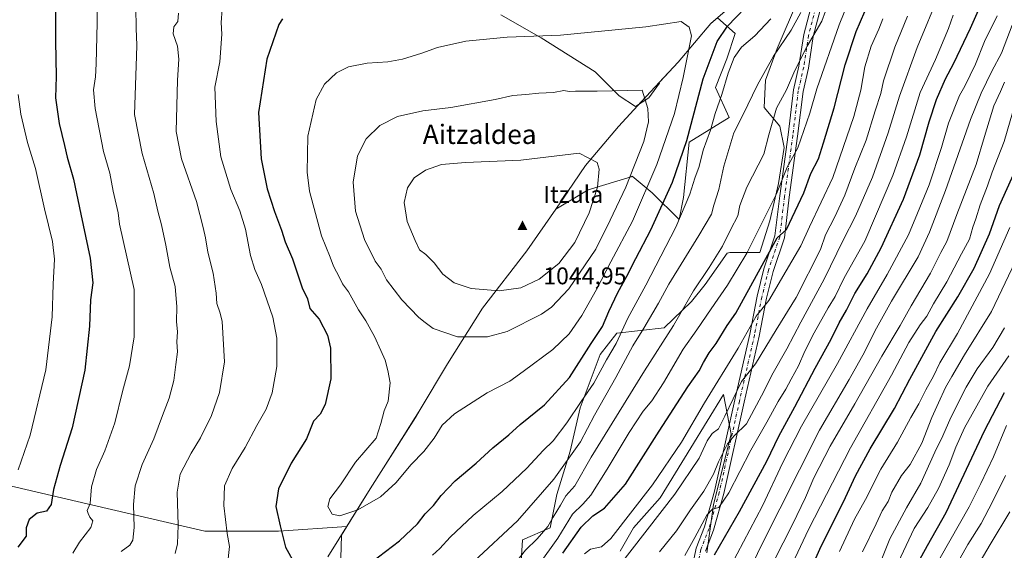
# Model space of a CAD drawing. Units: metres. Extents: x 610934 to 614385, y 4724688 to 4727063.
# Drawn here: x 612709 to 613116, y 4725697 to 4725917 of the extents above; entities that cross this region are included whole.
import ezdxf
from ezdxf.enums import TextEntityAlignment as Align

# ---------------------------------------------------------------- set-up
doc = ezdxf.new("R2010")
doc.units = ezdxf.units.M
doc.header["$MEASUREMENT"] = 0
doc.linetypes.add('DGN Style 4', pattern=[2.638475, 1.318413, -0.659207, 0.001648, -0.659207])
for name, color, linetype, lineweight in [('Arbolado forestal CxS', 92, 'Continuous', 0), ('Camino Cxs', 7, 'Continuous', 0), ('Camino eje', 30, 'DGN Style 4', 13), ('Cima', 7, 'Continuous', 0), ('Comarca', 135, 'Continuous', 13), ('Comarca CxS', 21, 'Continuous', 0), ('Cota de cima', 7, 'Continuous', 0), ('Cultivos herbáceos CxS', 92, 'Continuous', 0), ('Curva de nivel maestra', 30, 'Continuous', 30), ('Curva de nivel normal', 30, 'Continuous', 0), ('Entidad de ámbito territorial', 7, 'Continuous', 0), ('Entidad de ámbito territorial CxS', 92, 'Continuous', 0), ('Matorral CxS', 135, 'Continuous', 0), ('Municipio', 91, 'Continuous', 13), ('Municipio CxS', 4, 'Continuous', 0), ('Nombre de cima', 7, 'Continuous', 0), ('Texto cartográfico', 7, 'Continuous', 0)]:
    doc.layers.add(name, color=color, linetype=linetype, lineweight=lineweight)
doc.styles.add('Style-Arial', font='txt')

# ---------------------------------------------------------------- blocks, each defined once
blk = doc.blocks.new('*U13')
at = {"layer": 'Arbolado forestal CxS', "color": 92, "linetype": 'Continuous', "lineweight": 0}
blk.add_polyline3d([(612997.6955, 4725917.5619, 1028.2084), (612994.9081, 4725915.1343, 1028.4851), (612981.4079, 4725899.1845, 1031.272), (612973.5651, 4725890.7233, 1033.4058), (612973.7211, 4725890.4063, 1033.4125), (612969.2915, 4725884.4135, 1034.8823), (612963.8195, 4725880.7655, 1035.8948), (612957.0449, 4725885.1951, 1035.2204), (612947.1435, 4725895.0967, 1033.0983), (612924.7353, 4725909.1675, 1029.8075), (612908.0593, 4725918.8085, 1027.135)], dxfattribs=at)
blk = doc.blocks.new('5CIMA')
at = {"layer": 'Cultivos herbáceos CxS', "color": 51, "linetype": 'Continuous', "lineweight": 0}
blk.add_solid([(-0.205, -0.136), (0, 0.273), (0.205, -0.136)], dxfattribs=at)

msp = doc.modelspace()

# ---------------------------------------------------------------- linework, layer by layer
at = {"layer": 'Arbolado forestal CxS', "color": 92, "linetype": 'Continuous', "lineweight": 0}
for points in [[(613031.2713, 4725925.5323, 1018.5519), (613022.3635, 4725904.7483, 1016.7963), (613017.6127, 4725891.6841, 1015.6481), (613017.0185, 4725880.4013, 1014.4053), (613023.5505, 4725872.6815, 1009.6573), (613025.3319, 4725863.7739, 1008.2594), (613022.9565, 4725848.9281, 1006.7207), (613019.3931, 4725833.4887, 1004.9679), (613015.2361, 4725820.4243, 1004.3874), (613002.7655, 4725820.4245, 1009.6796), (613001.6759, 4725820.0771, 1009.9979), (612992.6013, 4725807.1477, 1009.9334), (612986.9713, 4725800.0929, 1010.6403), (612975.6733, 4725789.1579, 1012.8114), (612956.0191, 4725787.0153, 1023.2263), (612949.1381, 4725778.1955, 1023.7786), (612940.8537, 4725756.0925, 1021.0635), (612936.7115, 4725738.1347, 1017.5651), (612931.1881, 4725720.1757, 1014.2116), (612928.4269, 4725706.3619, 1010.8042), (612917.0257, 4725701.4319, 1013.2604), (612915.9645, 4725683.6341, 1007.7712)], [(613031.2713, 4725925.5323, 1018.5519), (613022.3635, 4725904.7483, 1016.7963), (613017.6127, 4725891.6841, 1015.6481), (613017.0185, 4725880.4013, 1014.4053), (613023.5505, 4725872.6815, 1009.6573), (613025.3319, 4725863.7739, 1008.2594), (613022.9565, 4725848.9281, 1006.7207), (613019.3931, 4725833.4887, 1004.9679), (613015.2361, 4725820.4243, 1004.3874), (613002.7655, 4725820.4245, 1009.6796), (613001.6759, 4725820.0771, 1009.9979), (612992.6013, 4725807.1477, 1009.9334), (612986.9713, 4725800.0929, 1010.6403), (612975.6733, 4725789.1579, 1012.8114), (612956.0191, 4725787.0153, 1023.2263), (612949.1381, 4725778.1955, 1023.7786), (612940.8537, 4725756.0925, 1021.0635), (612936.7115, 4725738.1347, 1017.5651), (612931.1881, 4725720.1757, 1014.2116), (612928.4269, 4725706.3619, 1010.8042), (612917.0257, 4725701.4319, 1013.2604), (612915.9645, 4725683.6341, 1007.7712)], [(612841.6309, 4725689.0867, 1026.8925), (612842.0573, 4725703.3799, 1029.2544), (612844.2679, 4725706.9405, 1029.6763), (612853.9753, 4725722.5765, 1030.9802), (612859.4853, 4725731.2765, 1031.0599), (612872.6657, 4725752.1063, 1030.9472), (612874.7159, 4725755.3561, 1031.0433), (612885.9863, 4725774.3059, 1033.3001), (612900.4665, 4725797.2657, 1038.8252), (612918.8671, 4725821.0855, 1044.2014), (612930.8077, 4725838.2663, 1043.92), (612944.1381, 4725846.2941, 1041.5016), (612961.9373, 4725851.6737, 1036.1625), (612962.3593, 4725851.9319, 1035.9775), (612970.6441, 4725845.0239, 1030.2569), (612981.8669, 4725833.9831, 1021.8804), (612983.6271, 4725843.1347, 1023.1261), (612985.9967, 4725866.0383, 1026.2218), (613002.5825, 4725876.3053, 1018.6489), (612996.8285, 4725888.7151, 1023.5727), (613001.5793, 4725900.5917, 1023.1345), (613004.9523, 4725911.0557, 1024.449), (612997.6955, 4725917.5619, 1028.2084)], [(612997.6955, 4725917.5619, 1028.2084), (613004.9523, 4725911.0557, 1024.449), (613001.5793, 4725900.5917, 1023.1345), (612996.8285, 4725888.7151, 1023.5727), (613002.5825, 4725876.3053, 1018.6489), (612985.9967, 4725866.0383, 1026.2218), (612983.6271, 4725843.1347, 1023.1261), (612981.8669, 4725833.9831, 1021.8804), (612970.6441, 4725845.0239, 1030.2569), (612962.3593, 4725851.9319, 1035.9775), (612961.9373, 4725851.6737, 1036.1625), (612944.1381, 4725846.2941, 1041.5016), (612930.8077, 4725838.2663, 1043.92), (612918.8671, 4725821.0855, 1044.2014), (612900.4665, 4725797.2657, 1038.8252), (612885.9863, 4725774.3059, 1033.3001), (612874.7159, 4725755.3561, 1031.0433), (612872.6657, 4725752.1063, 1030.9472), (612859.4853, 4725731.2765, 1031.0599), (612853.9753, 4725722.5765, 1030.9802), (612844.2679, 4725706.9405, 1029.6763)], [(612908.0593, 4725918.8085, 1027.135), (612924.7353, 4725909.1675, 1029.8075), (612947.1435, 4725895.0967, 1033.0983), (612957.0449, 4725885.1951, 1035.2204), (612963.8195, 4725880.7655, 1035.8948), (612969.2915, 4725884.4135, 1034.8823), (612973.7211, 4725890.4063, 1033.4125), (612973.5651, 4725890.7233, 1033.4058), (612981.4079, 4725899.1845, 1031.272), (612994.9081, 4725915.1343, 1028.4851), (612997.6955, 4725917.5619, 1028.2084)], [(612957.4207, 4725696.6915, 993.0002), (612962.9427, 4725706.3615, 994.2035), (612973.9879, 4725718.7943, 993.3768), (612986.6607, 4725739.4813, 994.3064), (613000.2217, 4725761.6179, 993.6381), (613003.3701, 4725745.2017, 987.6678), (612996.0787, 4725716.0311, 982.4423), (612993.2635, 4725696.0023, 977.8798)], [(612957.4207, 4725696.6915, 993.0002), (612962.9427, 4725706.3615, 994.2035), (612973.9879, 4725718.7943, 993.3768), (612986.6607, 4725739.4813, 994.3064), (613000.2217, 4725761.6179, 993.6381), (613003.3701, 4725745.2017, 987.6678), (612996.0787, 4725716.0311, 982.4423), (612993.2635, 4725696.0023, 977.8798)], [(612844.2679, 4725706.9405, 1029.6763), (612842.0573, 4725703.3799, 1029.2544), (612841.6309, 4725689.0867, 1026.8925), (612846.9685, 4725675.8317, 1022.627), (612845.5873, 4725655.1219, 1015.5291), (612849.7291, 4725641.3159, 1010.0187), (612854.4159, 4725626.9959, 1004.1032), (612862.8515, 4725611.2187, 995.9862), (612862.9925, 4725599.1519, 991.926), (612858.6911, 4725587.0319, 989.1807), (612846.7129, 4725579.9001, 990.5303), (612838.6825, 4725551.5743, 987.0347), (612850.3085, 4725543.7401, 981.8346), (612856.6301, 4725529.4833, 976.8926), (612855.2499, 4725517.0575, 975.2633), (612852.4885, 4725492.2065, 970.8376), (612842.8231, 4725460.4517, 959.3938)]]:
    msp.add_polyline3d(points, dxfattribs=at)
at = {"layer": 'Camino Cxs', "color": 7, "linetype": 'Continuous', "lineweight": 0}
for points in [[(612983.2617, 4725670.7509, 974.4878), (612988.8563, 4725697.9249, 982.7404), (612992.3227, 4725706.7243, 981.3811), (612996.5129, 4725721.5207, 985.3544), (613004.8361, 4725759.3057, 991.7527), (613011.0481, 4725786.5325, 995.4429), (613014.0943, 4725802.2929, 998.6982), (613016.9045, 4725813.6677, 1000.5386), (613021.4951, 4725827.3081, 1003.1365), (613023.4569, 4725843.7881, 1010.5814), (613026.8967, 4725869.0581, 1008.1393), (613029.1567, 4725887.6691, 1010.0369), (613031.4123, 4725897.4875, 1010.8923), (613033.4013, 4725910.6147, 1013.7255), (613037.0001, 4725924.3433, 1015.5987)], [(612983.2617, 4725670.7509, 974.4878), (612988.8563, 4725697.9249, 982.7404), (612992.3227, 4725706.7243, 981.3811), (612996.5129, 4725721.5207, 985.3544), (613004.8361, 4725759.3057, 991.7527), (613011.0481, 4725786.5325, 995.4429), (613014.0943, 4725802.2929, 998.6982), (613016.9045, 4725813.6677, 1000.5386), (613021.4951, 4725827.3081, 1003.1365), (613023.4569, 4725843.7881, 1010.5814), (613026.8967, 4725869.0581, 1008.1393), (613029.1567, 4725887.6691, 1010.0369), (613031.4123, 4725897.4875, 1010.8923), (613033.4013, 4725910.6147, 1013.7255), (613037.0001, 4725924.3433, 1015.5987)], [(613040.8693, 4725923.3291, 1012.4096), (613037.3243, 4725909.8057, 1011.4661), (613035.3445, 4725896.7391, 1009.355), (613033.1021, 4725886.9783, 1008.0817), (613030.8641, 4725868.5473, 1006.4346), (613027.4249, 4725843.2819, 1003.5023), (613025.4181, 4725826.4243, 1000.3177), (613020.7481, 4725812.5481, 998.6299), (613018.0021, 4725801.4331, 996.3361), (613014.9627, 4725785.7079, 993.5104), (613008.7393, 4725758.4305, 988.4058), (613000.3937, 4725720.5447, 982.1226), (612996.1171, 4725705.4431, 979.5038), (612992.7045, 4725696.7801, 978.0496)], [(613040.8693, 4725923.3291, 1012.4096), (613037.3243, 4725909.8057, 1011.4661), (613035.3445, 4725896.7391, 1009.355), (613033.1021, 4725886.9783, 1008.0817), (613030.8641, 4725868.5473, 1006.4346), (613027.4249, 4725843.2819, 1003.5023), (613025.4181, 4725826.4243, 1000.3177), (613020.7481, 4725812.5481, 998.6299), (613018.0021, 4725801.4331, 996.3361), (613014.9627, 4725785.7079, 993.5104), (613008.7393, 4725758.4305, 988.4058), (613000.3937, 4725720.5447, 982.1226), (612996.1171, 4725705.4431, 979.5038), (612992.7045, 4725696.7801, 978.0496)]]:
    msp.add_polyline3d(points, dxfattribs=at)
at = {"layer": 'Camino eje', "color": 30, "linetype": 'DGN Style 4', "lineweight": 13}
msp.add_polyline3d([(613038.9347, 4725923.8361, 1013.8833), (613035.3627, 4725910.2101, 1012.5819), (613033.3785, 4725897.1133, 1010.0528), (613031.1295, 4725887.3237, 1008.9957), (613028.8805, 4725868.8027, 1007.1381), (613025.4409, 4725843.5349, 1007.0431), (613023.4565, 4725826.8663, 1001.0863), (613018.8263, 4725813.1079, 999.4912), (613016.0481, 4725801.8631, 997.4395), (613013.0055, 4725786.1203, 994.2934), (613006.7877, 4725758.8681, 989.6241), (612998.4533, 4725721.0327, 983.1973), (612994.2199, 4725706.0837, 980.3547), (612990.7805, 4725697.3525, 980.2317), (612985.2241, 4725670.3649, 973.6252)], dxfattribs=at)
at = {"layer": 'Comarca', "color": 135, "linetype": 'Continuous', "lineweight": 13, "flags": 128}
msp.add_lwpolyline([(613015.583, 4725933.144), (612994.891, 4725915.125), (612981.397, 4725899.178), (612966.302, 4725882.897), (612956.705, 4725872.548), (612943.09, 4725856.342), (612930.789, 4725838.26), (612918.848, 4725821.076), (612900.447, 4725797.259), (612885.969, 4725774.295), (612874.704, 4725755.345), (612872.649, 4725752.098), (612859.468, 4725731.272), (612853.963, 4725722.573), (612836.426, 4725694.326)], dxfattribs=at)
msp.add_lwpolyline([(613015.583, 4725933.144), (612994.891, 4725915.125), (612981.397, 4725899.178), (612966.302, 4725882.897), (612956.705, 4725872.548), (612943.09, 4725856.342), (612930.789, 4725838.26), (612918.848, 4725821.076), (612900.447, 4725797.259), (612885.969, 4725774.295), (612874.704, 4725755.345), (612872.649, 4725752.098), (612859.468, 4725731.272), (612853.963, 4725722.573), (612836.426, 4725694.326)], dxfattribs=at)
at = {"layer": 'Comarca CxS', "color": 21, "linetype": 'Continuous', "lineweight": 0, "flags": 128}
for points in [[(612836.426, 4725694.326), (612853.963, 4725722.573), (612859.468, 4725731.272), (612872.649, 4725752.098), (612874.704, 4725755.345), (612885.969, 4725774.295), (612900.447, 4725797.259), (612918.848, 4725821.076), (612930.789, 4725838.26), (612943.09, 4725856.342), (612956.705, 4725872.548), (612966.302, 4725882.897), (612981.397, 4725899.178), (612994.891, 4725915.125), (613015.583, 4725933.144)], [(613015.583, 4725933.144), (612994.891, 4725915.125), (612981.397, 4725899.178), (612966.302, 4725882.897), (612956.705, 4725872.548), (612943.09, 4725856.342), (612930.789, 4725838.26), (612918.848, 4725821.076), (612900.447, 4725797.259), (612885.969, 4725774.295), (612874.704, 4725755.345), (612872.649, 4725752.098), (612859.468, 4725731.272), (612853.963, 4725722.573), (612836.426, 4725694.326)]]:
    msp.add_lwpolyline(points, dxfattribs=at)
at = {"layer": 'Curva de nivel maestra', "color": 30, "linetype": 'Continuous', "lineweight": 30, "flags": 128}
for points, elevation in [([(612933.72, 4725695.8901), (612941.32, 4725706.7201), (612946.12, 4725711.3201), (612950.97, 4725714.4501), (612959.66, 4725724.4501), (612973.56, 4725746.4501), (612985.48, 4725764.7801), (612990.12, 4725771.3101), (612991.87, 4725774.8801), (612994.27, 4725778.8701), (612997.15, 4725782.7501), (613001.73, 4725790.1301), (613005.26, 4725795.1901), (613022.38, 4725826.3901), (613026.21, 4725829.8301), (613033.38, 4725845.0201), (613036.31, 4725853.1001), (613039.48, 4725859.1801), (613041.61, 4725865.7801), (613046, 4725880.2401), (613050.48, 4725898.0001), (613055.09, 4725911.8201), (613064.08, 4725932.6901)], 1000), ([(612996.41, 4725695.2101), (613006.8, 4725713.1001), (613018.12, 4725733.9701), (613023.08, 4725744.3901), (613029.77, 4725756.4401), (613038.16, 4725772.4401), (613044.8, 4725784.4401), (613048.11, 4725791.2101), (613051.05, 4725796.5001), (613054.58, 4725803.4101), (613059.6, 4725811.4701), (613065.47, 4725822.3601), (613074.74, 4725842.5001), (613081.39, 4725860.7601), (613085.25, 4725874.4301), (613088.38, 4725883.7601), (613092.04, 4725892.2201), (613095.47, 4725898.7201), (613102.35, 4725913.2401), (613108.96, 4725928.2801)], 975), ([(612723.71, 4725920.9401), (612723.71, 4725907.8001), (612724.04, 4725893.2201), (612723.8, 4725884.4201), (612725.21, 4725873.7601), (612727.53, 4725864.7001), (612728.59, 4725859.8401), (612731.18, 4725850.7001), (612734.21, 4725836.1701), (612738.14, 4725818.0601), (612739.23, 4725807.8501), (612738.26, 4725800.7101), (612737.81, 4725789.8501), (612735.9, 4725771.7101), (612730.68, 4725747.7801), (612725.71, 4725732.1401), (612722.96, 4725722.2001), (612721.99, 4725716.0401), (612719.98, 4725713.3301), (612716.11, 4725712.4801), (612712.79, 4725709.8801), (612711.58, 4725706.3501), (612711.65, 4725702.9701), (612708.14, 4725698.4301)], 1000), ([(612854.51, 4725692.2201), (612866.15, 4725701.0201), (612873.5, 4725708.0701), (612876.74, 4725712.1501), (612880.16, 4725715.5701), (612883.32, 4725719.8101), (612889.17, 4725725.9001), (612897.89, 4725733.1601), (612904.77, 4725739.4901), (612911.4, 4725744.8801), (612916.06, 4725749.1301), (612926.08, 4725757.3201), (612936.48, 4725768.6201), (612945.43, 4725782.7101), (612950.12, 4725789.6801), (612952.74, 4725795.9201), (612956.39, 4725803.8501), (612960.21, 4725810.5901), (612963.85, 4725817.9401), (612970.17, 4725829.7601), (612979.13, 4725849.4301), (612985.07, 4725866.7201), (612991.84, 4725892.2401), (612997.56, 4725907.7101), (613001.83, 4725914.0901), (613009.22, 4725921.6001)], 1025), ([(612817.69, 4725917.0901), (612816.18, 4725914.8001), (612811.18, 4725900.4201), (612807.7, 4725878.3801), (612808.81, 4725859.1701), (612811.37, 4725846.7201), (612814.34, 4725837.3601), (612817.3, 4725829.5901), (612818.82, 4725824.7401), (612821.78, 4725817.7101), (612825.84, 4725805.8001), (612828.08, 4725801.1401), (612828.95, 4725797.2201), (612832.8, 4725792.7601), (612836.26, 4725786.1901), (612837.51, 4725780.7101), (612837.69, 4725768.1101), (612835.4, 4725757.4401), (612833.32, 4725753.4401), (612830.46, 4725750.4801), (612827.61, 4725743.2701), (612821.3, 4725733.1601), (612816.02, 4725722.4601), (612814.98, 4725715.1601), (612816.7, 4725707.2701), (612818.91, 4725698.4401), (612823.14, 4725690.6601)], 1025), ([(613034.05, 4725683.8601), (613040.54, 4725698.7401), (613049.82, 4725717.1501), (613054.75, 4725727.9301), (613060.93, 4725739.1501), (613070.99, 4725755.7801), (613077.28, 4725767.9501), (613088.04, 4725787.7201), (613097.23, 4725802.0101), (613103.96, 4725813.8901), (613110.3, 4725828.1301), (613114.39, 4725839.7801), (613120.71, 4725853.9301)], 950), ([(613078.42, 4725687.7101), (613084.6, 4725699.0701), (613092.37, 4725712.7601), (613108.15, 4725746.5101), (613116.46, 4725762.4401)], 925)]:
    msp.add_lwpolyline(points, dxfattribs=dict(at, elevation=elevation))
at = {"layer": 'Curva de nivel normal', "color": 30, "linetype": 'Continuous', "lineweight": 0, "flags": 128}
for points, elevation in [([(612923.69, 4725690.9601), (612931.59, 4725702.1501), (612937.65, 4725712.1001), (612941.96, 4725716.2001), (612945.25, 4725719.9601), (612952.11, 4725730.6201), (612961.13, 4725745.7801), (612966.93, 4725754.6301), (612970.54, 4725759.0001), (612975.39, 4725766.4201), (612983.45, 4725780.3101), (612989.09, 4725788.2801), (612995.07, 4725797.1101), (613001.8, 4725806.7701), (613009.91, 4725820.1001), (613022.1, 4725844.6701), (613026.53, 4725855.7301), (613030.97, 4725863.7301), (613035.96, 4725877.9801), (613038.79, 4725888.1501), (613048.09, 4725914.6201), (613058.11, 4725939.5501)], 1005), ([(612741.2, 4725934.8501), (612740.97, 4725915.4201), (612740.58, 4725898.4501), (612740.3, 4725893.0901), (612739.51, 4725887.7601), (612740.11, 4725880.0401), (612743.66, 4725862.2001), (612746.16, 4725853.1901), (612747.66, 4725845.7201), (612749.68, 4725836.8501), (612750.29, 4725832.1501), (612756.32, 4725805.1001), (612756.28, 4725785.4401), (612754.41, 4725773.4401), (612751.46, 4725762.7801), (612748.24, 4725749.7801), (612744.11, 4725738.3101), (612740.65, 4725730.5601), (612738.67, 4725723.3101), (612738.08, 4725716.4501), (612736.84, 4725713.6101), (612737.25, 4725712.3001), (612737.98, 4725710.8401), (612739.13, 4725709.3401), (612738.3, 4725706.5201), (612733.61, 4725700.4101), (612730.86, 4725695.8601)], 1005), ([(612756.9, 4725930.9401), (612757.09, 4725913.0901), (612757.44, 4725906.2501), (612757.32, 4725901.6001), (612756.37, 4725877.4301), (612759.57, 4725861.3201), (612764.44, 4725844.7601), (612766.06, 4725837.4501), (612767.61, 4725831.8601), (612769.46, 4725823.3601), (612771.1, 4725814.2601), (612773.21, 4725806.2301), (612773.99, 4725797.8101), (612773.85, 4725791.7401), (612774.2, 4725787.4601), (612774.02, 4725783.4401), (612774.21, 4725779.2601), (612773.5, 4725774.0501), (612772.77, 4725767.3301), (612770.77, 4725760.0701), (612768.01, 4725752.8501), (612764.47, 4725743.2301), (612759.62, 4725732.5701), (612756.76, 4725723.7901), (612755.99, 4725716.0101), (612756.24, 4725706.5601), (612755.78, 4725701.3401), (612754.46, 4725699.2101), (612750.88, 4725696.6401)], 1010), ([(612973.71, 4725696.4501), (612980.77, 4725705.2001), (612986.53, 4725713.7701), (612991.99, 4725721.5301), (612996.07, 4725728.6301), (612998.14, 4725733.6501), (613001.89, 4725741.1101), (613004.6, 4725744.4701), (613009.73, 4725749.4501), (613017.01, 4725763.0301), (613020.14, 4725769.5301), (613026.45, 4725780.5401), (613032.16, 4725791.5101), (613041.81, 4725809.3701), (613049.71, 4725825.4201), (613054.82, 4725835.4401), (613061.82, 4725851.5601), (613068.36, 4725869.9701), (613073.02, 4725885.1001), (613080.31, 4725905.2901), (613089.85, 4725928.2201)], 985), ([(612913.2, 4725690.5801), (612918.29, 4725697.1001), (612923.12, 4725701.8601), (612927.5, 4725706.9201), (612929.7, 4725710.7901), (612932.74, 4725715.8201), (612934.88, 4725719.5901), (612938.72, 4725723.7801), (612945.49, 4725735.6101), (612967.45, 4725771.4401), (612979.49, 4725790.2101), (612987.82, 4725804.5501), (612994.28, 4725814.2001), (612999.76, 4725823.0001), (613003.28, 4725830.0201), (613006.18, 4725835.5401), (613006.91, 4725839.8401), (613009.9, 4725847.4301), (613016.86, 4725861.1001), (613018.96, 4725869.1001), (613022.1, 4725880.1001), (613026.2, 4725887.7601), (613029.72, 4725895.7601), (613034.76, 4725905.7501), (613040.92, 4725916.0901), (613043.98, 4725924.4201)], 1010), ([(612774.66, 4725919.4601), (612774.3, 4725916.0001), (612772.72, 4725913.8401), (612772.47, 4725910.8601), (612774.18, 4725905.8001), (612774.82, 4725900.4301), (612774.18, 4725891.7201), (612773.68, 4725870.3901), (612775.87, 4725859.1001), (612782.09, 4725841.4301), (612784.84, 4725830.6801), (612785.84, 4725826.4301), (612786.82, 4725820.5101), (612788.99, 4725811.8401), (612790.29, 4725803.4801), (612790.49, 4725799.1901), (612791.9, 4725795.2701), (612792.71, 4725791.7401), (612793.73, 4725775.1501), (612791.56, 4725762.4401), (612788.33, 4725752.9401), (612783.78, 4725743.6001), (612779.9, 4725737.3301), (612775.31, 4725728.6301), (612774.04, 4725721.1201), (612774.54, 4725707.4501), (612774.21, 4725699.7801), (612773.31, 4725695.7801)], 1015), ([(612792.72, 4725921.1101), (612792.33, 4725915.6101), (612792.64, 4725910.7201), (612791.73, 4725899.3501), (612789.74, 4725888.7601), (612790.18, 4725874.5501), (612792.15, 4725859.9801), (612796.29, 4725846.4201), (612799.99, 4725837.6801), (612802.32, 4725830.0101), (612804.46, 4725819.1501), (612806.25, 4725813.2801), (612809.05, 4725807.0601), (612813.65, 4725793.6001), (612815.28, 4725784.9501), (612815.28, 4725773.1601), (612813.39, 4725762.3301), (612810.88, 4725755.4401), (612807.02, 4725748.7801), (612802.25, 4725739.6201), (612796.88, 4725730.9101), (612793.72, 4725723.8001), (612793.4, 4725715.6001), (612794.76, 4725704.0301), (612795.78, 4725698.5901), (612794.91, 4725691.0601)], 1020), ([(612896.82, 4725692.3801), (612914.88, 4725709.2401), (612929.94, 4725726.5401), (612941, 4725742.0401), (612946.83, 4725753.0501), (612955.6, 4725768.6101), (612962.69, 4725781.7201), (612967.22, 4725788.9701), (612973.34, 4725799.4101), (612977.59, 4725807.1901), (612989.98, 4725827.4301), (612995.28, 4725836.2701), (612996.17, 4725839.9501), (612998.26, 4725846.4201), (613000.31, 4725856.0701), (613004.53, 4725869.9701), (613008.15, 4725877.1501), (613014.23, 4725889.7601), (613020.82, 4725901.5901), (613028.19, 4725912.3601), (613032.16, 4725919.7401)], 1015), ([(612982.72, 4725915.9301), (612968.01, 4725913.7801), (612932.78, 4725910.3101), (612910.7, 4725909.5201), (612893.54, 4725907.8301), (612881.84, 4725905.2101), (612875.4, 4725902.9301), (612867.38, 4725900.4201), (612861.3, 4725899.3401), (612852.68, 4725898.7301), (612844.95, 4725897.1801), (612840.04, 4725894.6801), (612835.01, 4725890.1101), (612831.61, 4725883.6701), (612828.17, 4725868.5901), (612827.96, 4725853.5601), (612828.8, 4725845.8201), (612833.8, 4725827.2201), (612837.39, 4725818.3901), (612838.8, 4725814.6801), (612841.27, 4725810.0601), (612842.54, 4725807.3301), (612845, 4725804.0801), (612849.19, 4725796.6801), (612852.2, 4725792.0201), (612855.82, 4725785.5301), (612858.32, 4725779.7901), (612860.17, 4725775.7901), (612861.23, 4725771.5301), (612862.2, 4725766.4401), (612861.36, 4725758.7701), (612859.78, 4725754.7801), (612858.31, 4725749.6301), (612856.4, 4725743.5201), (612847.94, 4725733.6301), (612841.62, 4725724.1801), (612837.22, 4725718.3801), (612836.49, 4725715.1801), (612838.24, 4725712.0101), (612841.38, 4725711.3201), (612848.85, 4725713.8201), (612858.18, 4725719.2001), (612864.63, 4725724.9501), (612870.87, 4725732.6201), (612876.23, 4725737.9701), (612880.5, 4725743.5001), (612883.81, 4725748.8901), (612888.86, 4725753.5401), (612902.32, 4725762.2101), (612911.75, 4725767.1101), (612917.23, 4725771.1101), (612929.5, 4725780.2701), (612936.38, 4725786.7501), (612941.57, 4725794.2701), (612947.68, 4725805.1101), (612953.57, 4725816.5001), (612962.58, 4725833.3601), (612972.66, 4725856.8301), (612979.96, 4725877.8701), (612983.48, 4725892.8101), (612987, 4725910.0301), (612985.99, 4725913.5801), (612982.72, 4725915.9301)], 1030), ([(612879.81, 4725695.0601), (612882.77, 4725697.7801), (612887.07, 4725702.4501), (612896.58, 4725711.4501), (612908.63, 4725721.4501), (612918.77, 4725731.1201), (612925.6, 4725738.4501), (612929.63, 4725742.4501), (612935.32, 4725749.7801), (612941.31, 4725758.7401), (612946.54, 4725766.2801), (612951.74, 4725775.9201), (612955.74, 4725782.7301), (612960.63, 4725793.1101), (612968.1, 4725806.8901), (612980.46, 4725830.9101), (612986.3, 4725844.5501), (612988.35, 4725851.1001), (612990.07, 4725855.9201), (612991.78, 4725862.7101), (612994.81, 4725870.9601), (612996.76, 4725877.9401), (612999.56, 4725885.7601), (613002.09, 4725894.5501), (613004.55, 4725901.0401), (613007.61, 4725905.4201), (613013.15, 4725910.0901), (613019.75, 4725917.0901)], 1020), ([(612942.6, 4725695.6801), (612945.19, 4725697.4901), (612949.65, 4725698.5801), (612953.53, 4725701.9801), (612970.85, 4725724.1201), (612982.82, 4725741.7801), (612992.37, 4725758.0701), (613006.28, 4725780.7301), (613013.66, 4725793.9501), (613018.96, 4725800.5101), (613026.18, 4725812.7501), (613032.14, 4725823.1401), (613035.72, 4725830.9201), (613045.46, 4725851.4301), (613054.17, 4725876.6701), (613057, 4725887.5201), (613058.63, 4725897.2001), (613061.24, 4725905.8501), (613064.44, 4725912.7801), (613066.14, 4725917.0801)], 995), ([(612956.24, 4725689.6101), (612980.11, 4725720.2801), (612990.05, 4725735.1601), (612993.47, 4725742.4501), (612995.54, 4725745.4401), (612998.05, 4725747.4201), (613000.8, 4725752.5701), (613007.58, 4725766.9601), (613013.43, 4725774.2401), (613022, 4725788.4001), (613030.24, 4725801.8001), (613040.34, 4725821.6501), (613042.34, 4725827.7001), (613046.28, 4725835.1901), (613050.4, 4725844.0401), (613054.57, 4725855.2801), (613059.21, 4725866.9301), (613062.89, 4725878.9501), (613065.32, 4725886.1501), (613066.36, 4725891.5001), (613071.06, 4725905.4201), (613076.36, 4725918.1601)], 990), ([(612984.18, 4725694.9601), (612988.29, 4725702.3301), (612993.31, 4725711.6001), (612995.59, 4725714.1701), (612998.26, 4725714.8301), (613002.33, 4725720.8301), (613011.45, 4725738.5301), (613018.15, 4725750.1801), (613022.81, 4725758.6501), (613026.04, 4725763.7901), (613028.13, 4725767.8601), (613031.2, 4725773.4401), (613033.82, 4725779.5501), (613037.68, 4725787.1601), (613043.49, 4725797.4301), (613046.42, 4725802.2101), (613050.18, 4725809.9401), (613058.65, 4725825.0501), (613063.16, 4725835.4201), (613070.33, 4725852.2401), (613075.91, 4725868.1801), (613081.52, 4725886.6601), (613087.88, 4725900.2401), (613093.26, 4725913.0601), (613095.26, 4725918.6401)], 980), ([(612997.95, 4725680.7601), (613016.36, 4725715.4701), (613024.76, 4725733.4501), (613032.42, 4725748.4301), (613047.42, 4725774.3601), (613059.68, 4725797.0901), (613067.88, 4725811.2501), (613076.74, 4725827.6801), (613080.54, 4725836.5801), (613085.31, 4725848.4301), (613090.37, 4725863.8801), (613093.27, 4725873.8701), (613097.83, 4725885.4001), (613100.1, 4725889.2801), (613104.51, 4725898.2701), (613108.16, 4725907.7501), (613113.46, 4725918.4001)], 970), ([(613008.72, 4725683.9001), (613015.21, 4725697.7801), (613039.96, 4725746.7801), (613052.14, 4725767.7801), (613058.6, 4725779.1001), (613062.81, 4725787.8601), (613069.77, 4725800.2201), (613080.69, 4725818.5501), (613085.37, 4725828.8401), (613092.03, 4725846.0601), (613102.35, 4725875.4201), (613106.87, 4725886.2901), (613111.22, 4725895.4201), (613115.22, 4725902.9401), (613119.71, 4725914.4101)], 965), ([(613017.07, 4725684.7801), (613028.72, 4725707.7101), (613034.19, 4725718.9301), (613037.63, 4725727.0801), (613044.35, 4725740.1201), (613054.6, 4725757.7201), (613065.7, 4725777.5101), (613073.33, 4725790.1801), (613077.82, 4725798.2701), (613085.86, 4725811.8701), (613090.16, 4725820.4001), (613092.55, 4725824.9601), (613096.74, 4725836.1401), (613104.82, 4725856.7301), (613108.16, 4725868.4201), (613112.13, 4725881.1001), (613114.84, 4725887.0401), (613116.5, 4725890.8801)], 960), ([(612966.58, 4725887.6201), (612947.88, 4725887.2201), (612939, 4725887.1801), (612936.38, 4725887.0801), (612934.06, 4725887.4201), (612929.9, 4725886.6201), (612923.8, 4725886.3301), (612918.39, 4725885.7501), (612912.94, 4725885.3101), (612905.66, 4725883.6901), (612887.34, 4725880.3701), (612875.77, 4725879.0301), (612865.33, 4725876.6401), (612858.03, 4725872.9801), (612852.28, 4725867.4301), (612848.67, 4725860.4301), (612846.86, 4725849.4301), (612847.85, 4725837.4301), (612851.61, 4725825.7601), (612856.06, 4725816.8201), (612858.46, 4725813.4701), (612860.73, 4725809.1001), (612867.01, 4725800.7201), (612874.15, 4725793.5101), (612876.73, 4725791.3601), (612880, 4725788.8901), (612890.14, 4725785.4901), (612902.55, 4725785.4401), (612910.72, 4725787.7101), (612924.89, 4725794.8001), (612928.97, 4725797.7101), (612936.15, 4725805.3201), (612947.38, 4725821.7601), (612953.32, 4725833.7601), (612959.81, 4725847.4301), (612967.18, 4725866.2601), (612969.2, 4725874.4201), (612968.85, 4725880.0001), (612966.58, 4725887.6201)], 1035), ([(612708.26, 4725885.7901), (612709.33, 4725877.6101), (612712.14, 4725865.8801), (612715.41, 4725855.1301), (612719.18, 4725838.4301), (612722.44, 4725824.9601), (612723.31, 4725817.5401), (612722.75, 4725807.3001), (612722.3, 4725793.7701), (612719.76, 4725771.7801), (612713.3, 4725744.7801), (612708.28, 4725730.4501)], 995), ([(613021.1, 4725675.4001), (613035.3, 4725705.6901), (613052.68, 4725739.5001), (613069.73, 4725769.6401), (613076.84, 4725783.1601), (613081.57, 4725790.4801), (613084.32, 4725794.0701), (613087.08, 4725799.0801), (613092.68, 4725808.2601), (613098.7, 4725819.8201), (613102.03, 4725825.9401), (613103.44, 4725830.8501), (613104.64, 4725834.2601), (613106.4, 4725840.1001), (613109.46, 4725847.9601), (613111.38, 4725853.5801), (613116.29, 4725866.3801), (613121.08, 4725882.4801)], 955), ([(612940.39, 4725861.4301), (612916.25, 4725858.6201), (612893.39, 4725857.5601), (612883.53, 4725856.7401), (612876.92, 4725854.4001), (612872.23, 4725851.2701), (612869.43, 4725847.1001), (612868.06, 4725841.1001), (612869.22, 4725833.2401), (612872.62, 4725825.2901), (612874.43, 4725821.4701), (612877.01, 4725819.5301), (612880.41, 4725816.0301), (612884.1, 4725811.3401), (612888.66, 4725807.8701), (612895.73, 4725805.5201), (612907.4, 4725804.5501), (612916.28, 4725805.7701), (612923.9, 4725809.3201), (612931.98, 4725815.7701), (612938.68, 4725824.4601), (612944.53, 4725836.8001), (612948.07, 4725847.3501), (612948.79, 4725854.8301), (612947.88, 4725857.5801), (612940.39, 4725861.4301)], 1040), ([(613118.7, 4725830.7601), (613110.26, 4725811.5201), (613096.97, 4725786.8501), (613089.69, 4725774.7501), (613087.11, 4725769.1801), (613083.93, 4725763.4401), (613080.99, 4725757.7701), (613077.66, 4725752.1101), (613072.13, 4725741.7801), (613065.33, 4725730.6101), (613058.98, 4725718.0801), (613054.46, 4725709.9001), (613048.23, 4725696.6301)], 945), ([(613121.01, 4725816.7701), (613111.03, 4725795.8901), (613099.9, 4725778.0201), (613094.69, 4725768.9801), (613092.1, 4725764.5401), (613089.22, 4725758.1101), (613086.42, 4725752.0001), (613082.21, 4725741.3601), (613077.47, 4725732.6401), (613073.91, 4725728.0701), (613069.85, 4725721.1501), (613068.27, 4725717.2201), (613065.84, 4725713.4401), (613063.43, 4725708.1001), (613057.78, 4725696.4501)], 940), ([(613116.41, 4725789.1101), (613111.71, 4725781.1001), (613105.22, 4725772.2701), (613100.58, 4725764.6501), (613094.32, 4725752.0601), (613091.02, 4725744.4801), (613087.71, 4725737.7401), (613081.91, 4725724.8601), (613075.94, 4725714.6001), (613069, 4725701.8201), (613064.36, 4725690.1101)], 935), ([(613118.25, 4725777.6301), (613109.52, 4725765.0501), (613103.16, 4725753.3801), (613099.96, 4725747.7801), (613096.36, 4725739.7401), (613093.55, 4725732.4401), (613089.1, 4725722.7201), (613084.74, 4725714.8501), (613079.09, 4725706.0401), (613072.51, 4725692.0101)], 930), ([(613117.25, 4725748.7801), (613111.88, 4725735.7801), (613106.62, 4725724.6801), (613101.91, 4725715.0201), (613089.8, 4725694.0101)], 920), ([(613116.9, 4725728.0701), (613111.47, 4725717.1901), (613106.76, 4725708.1201), (613101.33, 4725699.4501), (613091.89, 4725682.7801)], 915), ([(613118.65, 4725712.9601), (613110.54, 4725699.4801), (613097.78, 4725677.7201)], 910)]:
    msp.add_lwpolyline(points, dxfattribs=dict(at, elevation=elevation))
at = {"layer": 'Entidad de ámbito territorial', "color": 7, "linetype": 'Continuous', "lineweight": 0, "flags": 128}
msp.add_lwpolyline([(613015.583, 4725933.144), (612994.891, 4725915.125), (612981.397, 4725899.178), (612966.302, 4725882.897), (612956.705, 4725872.548), (612943.09, 4725856.342), (612930.789, 4725838.26), (612918.848, 4725821.076), (612900.447, 4725797.259), (612885.969, 4725774.295), (612874.704, 4725755.345), (612872.649, 4725752.098), (612859.468, 4725731.272), (612853.963, 4725722.573), (612836.426, 4725694.326)], dxfattribs=at)
at = {"layer": 'Entidad de ámbito territorial CxS', "color": 92, "linetype": 'Continuous', "lineweight": 0, "flags": 128}
msp.add_lwpolyline([(613015.583, 4725933.144), (612994.891, 4725915.125), (612981.397, 4725899.178), (612966.302, 4725882.897), (612956.705, 4725872.548), (612943.09, 4725856.342), (612930.789, 4725838.26), (612918.848, 4725821.076), (612900.447, 4725797.259), (612885.969, 4725774.295), (612874.704, 4725755.345), (612872.649, 4725752.098), (612859.468, 4725731.272), (612853.963, 4725722.573), (612836.426, 4725694.326)], dxfattribs=at)
at = {"layer": 'Matorral CxS', "color": 135, "linetype": 'Continuous', "lineweight": 0}
for points in [[(612665.3479, 4725944.2385, 982.1919), (612653.5505, 4725929.5815, 980.5371), (612640.7437, 4725900.0283, 976.2228), (612625.9665, 4725866.5345, 970.8386), (612618.0851, 4725835.9963, 966.3317), (612600.3525, 4725805.4579, 962.2177), (612581.6347, 4725775.9049, 957.5575), (612550.1109, 4725757.1881, 953.3735), (612505.7805, 4725738.4717, 947.7011), (612529.4229, 4725730.5903, 952.3725), (612549.1253, 4725726.6497, 956.3061), (612571.7831, 4725736.5007, 958.6831), (612590.5005, 4725749.3069, 960.9061), (612622.0239, 4725746.3513, 968.7468), (612658.4729, 4725738.4703, 980.1807), (612700.8325, 4725724.6783, 992.8485), (612739.2519, 4725715.8117, 1004.7479), (612785.5519, 4725704.9751, 1017.6991), (612816.0903, 4725704.9747, 1024.5513), (612844.2679, 4725706.9405, 1029.6763)], [(612915.9645, 4725683.6341, 1007.7712), (612917.0257, 4725701.4319, 1013.2604), (612928.4269, 4725706.3619, 1010.8042), (612931.1881, 4725720.1757, 1014.2116), (612936.7115, 4725738.1347, 1017.5651), (612940.8537, 4725756.0925, 1021.0635), (612949.1381, 4725778.1955, 1023.7786), (612956.0191, 4725787.0153, 1023.2263), (612975.6733, 4725789.1579, 1012.8114), (612986.9713, 4725800.0929, 1010.6403), (612992.6013, 4725807.1477, 1009.9334), (613001.6759, 4725820.0771, 1009.9979), (613002.7655, 4725820.4245, 1009.6796), (613015.2361, 4725820.4243, 1004.3874), (613019.3931, 4725833.4887, 1004.9679), (613022.9565, 4725848.9281, 1006.7207), (613025.3319, 4725863.7739, 1008.2594), (613023.5505, 4725872.6815, 1009.6573), (613017.0185, 4725880.4013, 1014.4053), (613017.6127, 4725891.6841, 1015.6481), (613022.3635, 4725904.7483, 1016.7963), (613031.2713, 4725925.5323, 1018.5519)], [(613031.2713, 4725925.5323, 1018.5519), (613022.3635, 4725904.7483, 1016.7963), (613017.6127, 4725891.6841, 1015.6481), (613017.0185, 4725880.4013, 1014.4053), (613023.5505, 4725872.6815, 1009.6573), (613025.3319, 4725863.7739, 1008.2594), (613022.9565, 4725848.9281, 1006.7207), (613019.3931, 4725833.4887, 1004.9679), (613015.2361, 4725820.4243, 1004.3874), (613002.7655, 4725820.4245, 1009.6796), (613001.6759, 4725820.0771, 1009.9979), (612992.6013, 4725807.1477, 1009.9334), (612986.9713, 4725800.0929, 1010.6403), (612975.6733, 4725789.1579, 1012.8114), (612956.0191, 4725787.0153, 1023.2263), (612949.1381, 4725778.1955, 1023.7786), (612940.8537, 4725756.0925, 1021.0635), (612936.7115, 4725738.1347, 1017.5651), (612931.1881, 4725720.1757, 1014.2116), (612928.4269, 4725706.3619, 1010.8042), (612917.0257, 4725701.4319, 1013.2604), (612915.9645, 4725683.6341, 1007.7712)], [(612908.0593, 4725918.8085, 1027.135), (612924.7353, 4725909.1675, 1029.8075), (612947.1435, 4725895.0967, 1033.0983), (612957.0449, 4725885.1951, 1035.2204), (612963.8195, 4725880.7655, 1035.8948), (612969.2915, 4725884.4135, 1034.8823), (612973.7211, 4725890.4063, 1033.4125), (612973.5651, 4725890.7233, 1033.4058), (612981.4079, 4725899.1845, 1031.272), (612994.9081, 4725915.1343, 1028.4851), (612997.6955, 4725917.5619, 1028.2084), (613004.9523, 4725911.0557, 1024.449), (613001.5793, 4725900.5917, 1023.1345), (612996.8285, 4725888.7151, 1023.5727), (613002.5825, 4725876.3053, 1018.6489), (612985.9967, 4725866.0383, 1026.2218), (612983.6271, 4725843.1347, 1023.1261), (612981.8669, 4725833.9831, 1021.8804), (612970.6441, 4725845.0239, 1030.2569), (612962.3593, 4725851.9319, 1035.9775), (612961.9373, 4725851.6737, 1036.1625), (612944.1381, 4725846.2941, 1041.5016), (612930.8077, 4725838.2663, 1043.92), (612918.8671, 4725821.0855, 1044.2014), (612900.4665, 4725797.2657, 1038.8252), (612885.9863, 4725774.3059, 1033.3001), (612874.7159, 4725755.3561, 1031.0433), (612872.6657, 4725752.1063, 1030.9472), (612859.4853, 4725731.2765, 1031.0599), (612853.9753, 4725722.5765, 1030.9802), (612844.2679, 4725706.9405, 1029.6763), (612816.0903, 4725704.9747, 1024.5513), (612785.5519, 4725704.9751, 1017.6991), (612739.2519, 4725715.8117, 1004.7479), (612700.8325, 4725724.6783, 992.8485)], [(612997.6955, 4725917.5619, 1028.2084), (613004.9523, 4725911.0557, 1024.449), (613001.5793, 4725900.5917, 1023.1345), (612996.8285, 4725888.7151, 1023.5727), (613002.5825, 4725876.3053, 1018.6489), (612985.9967, 4725866.0383, 1026.2218), (612983.6271, 4725843.1347, 1023.1261), (612981.8669, 4725833.9831, 1021.8804), (612970.6441, 4725845.0239, 1030.2569), (612962.3593, 4725851.9319, 1035.9775), (612961.9373, 4725851.6737, 1036.1625), (612944.1381, 4725846.2941, 1041.5016), (612930.8077, 4725838.2663, 1043.92), (612918.8671, 4725821.0855, 1044.2014), (612900.4665, 4725797.2657, 1038.8252), (612885.9863, 4725774.3059, 1033.3001), (612874.7159, 4725755.3561, 1031.0433), (612872.6657, 4725752.1063, 1030.9472), (612859.4853, 4725731.2765, 1031.0599), (612853.9753, 4725722.5765, 1030.9802), (612844.2679, 4725706.9405, 1029.6763)], [(612908.0593, 4725918.8085, 1027.135), (612924.7353, 4725909.1675, 1029.8075), (612947.1435, 4725895.0967, 1033.0983), (612957.0449, 4725885.1951, 1035.2204), (612963.8195, 4725880.7655, 1035.8948), (612969.2915, 4725884.4135, 1034.8823), (612973.7211, 4725890.4063, 1033.4125), (612973.5651, 4725890.7233, 1033.4058), (612981.4079, 4725899.1845, 1031.272), (612994.9081, 4725915.1343, 1028.4851), (612997.6955, 4725917.5619, 1028.2084)], [(612993.2635, 4725696.0023, 977.8798), (612996.0787, 4725716.0311, 982.4423), (613003.3701, 4725745.2017, 987.6678), (613000.2217, 4725761.6179, 993.6381), (612986.6607, 4725739.4813, 994.3064), (612973.9879, 4725718.7943, 993.3768), (612962.9427, 4725706.3615, 994.2035), (612957.4207, 4725696.6915, 993.0002)], [(612957.4207, 4725696.6915, 993.0002), (612962.9427, 4725706.3615, 994.2035), (612973.9879, 4725718.7943, 993.3768), (612986.6607, 4725739.4813, 994.3064), (613000.2217, 4725761.6179, 993.6381), (613003.3701, 4725745.2017, 987.6678), (612996.0787, 4725716.0311, 982.4423), (612993.2635, 4725696.0023, 977.8798)], [(612700.8325, 4725724.6783, 992.8485), (612739.2519, 4725715.8117, 1004.7479), (612785.5519, 4725704.9751, 1017.6991), (612816.0903, 4725704.9747, 1024.5513), (612844.2679, 4725706.9405, 1029.6763), (612842.0573, 4725703.3799, 1029.2544), (612841.6309, 4725689.0867, 1026.8925), (612846.9685, 4725675.8317, 1022.627), (612845.5873, 4725655.1219, 1015.5291), (612849.7291, 4725641.3159, 1010.0187), (612854.4159, 4725626.9959, 1004.1032), (612862.8515, 4725611.2187, 995.9862), (612862.9925, 4725599.1519, 991.926), (612858.6911, 4725587.0319, 989.1807), (612846.7129, 4725579.9001, 990.5303), (612838.6825, 4725551.5743, 987.0347), (612850.3085, 4725543.7401, 981.8346), (612856.6301, 4725529.4833, 976.8926), (612855.2499, 4725517.0575, 975.2633), (612852.4885, 4725492.2065, 970.8376), (612842.8231, 4725460.4517, 959.3938)], [(612844.2679, 4725706.9405, 1029.6763), (612842.0573, 4725703.3799, 1029.2544), (612841.6309, 4725689.0867, 1026.8925), (612846.9685, 4725675.8317, 1022.627), (612845.5873, 4725655.1219, 1015.5291), (612849.7291, 4725641.3159, 1010.0187), (612854.4159, 4725626.9959, 1004.1032), (612862.8515, 4725611.2187, 995.9862), (612862.9925, 4725599.1519, 991.926), (612858.6911, 4725587.0319, 989.1807), (612846.7129, 4725579.9001, 990.5303), (612838.6825, 4725551.5743, 987.0347), (612850.3085, 4725543.7401, 981.8346), (612856.6301, 4725529.4833, 976.8926), (612855.2499, 4725517.0575, 975.2633), (612852.4885, 4725492.2065, 970.8376), (612842.8231, 4725460.4517, 959.3938)]]:
    msp.add_polyline3d(points, dxfattribs=at)
at = {"layer": 'Municipio', "color": 91, "linetype": 'Continuous', "lineweight": 13, "flags": 128}
msp.add_lwpolyline([(613015.583, 4725933.144), (612994.891, 4725915.125), (612981.397, 4725899.178), (612966.302, 4725882.897), (612956.705, 4725872.548), (612943.09, 4725856.342), (612930.789, 4725838.26), (612918.848, 4725821.076), (612900.447, 4725797.259), (612885.969, 4725774.295), (612874.704, 4725755.345), (612872.649, 4725752.098), (612859.468, 4725731.272), (612853.963, 4725722.573), (612836.426, 4725694.326)], dxfattribs=at)
msp.add_lwpolyline([(613015.583, 4725933.144), (612994.891, 4725915.125), (612981.397, 4725899.178), (612966.302, 4725882.897), (612956.705, 4725872.548), (612943.09, 4725856.342), (612930.789, 4725838.26), (612918.848, 4725821.076), (612900.447, 4725797.259), (612885.969, 4725774.295), (612874.704, 4725755.345), (612872.649, 4725752.098), (612859.468, 4725731.272), (612853.963, 4725722.573), (612836.426, 4725694.326)], dxfattribs=at)
at = {"layer": 'Municipio CxS', "color": 4, "linetype": 'Continuous', "lineweight": 0, "flags": 128}
for points in [[(613015.583, 4725933.144), (612994.891, 4725915.125), (612981.397, 4725899.178), (612966.302, 4725882.897), (612956.705, 4725872.548), (612943.09, 4725856.342), (612930.789, 4725838.26), (612918.848, 4725821.076), (612900.447, 4725797.259), (612885.969, 4725774.295), (612874.704, 4725755.345), (612872.649, 4725752.098), (612859.468, 4725731.272), (612853.963, 4725722.573), (612836.426, 4725694.326)], [(612836.426, 4725694.326), (612853.963, 4725722.573), (612859.468, 4725731.272), (612872.649, 4725752.098), (612874.704, 4725755.345), (612885.969, 4725774.295), (612900.447, 4725797.259), (612918.848, 4725821.076), (612930.789, 4725838.26), (612943.09, 4725856.342), (612956.705, 4725872.548), (612966.302, 4725882.897), (612981.397, 4725899.178), (612994.891, 4725915.125), (613015.583, 4725933.144)]]:
    msp.add_lwpolyline(points, dxfattribs=at)

# ---------------------------------------------------------------- block references
at = {"layer": 'Arbolado forestal CxS', "color": 92, "linetype": 'Continuous', "lineweight": 0}
msp.add_blockref('*U13', (0, 0), dxfattribs=at)
at = {"layer": 'Cima', "color": 7, "linetype": 'Continuous', "lineweight": 0, "xscale": 10, "yscale": 10, "zscale": 10}
msp.add_blockref('5CIMA', (612917, 4725831, 1044.95), dxfattribs=at)

# ---------------------------------------------------------------- texts
at = {"layer": 'Cota de cima', "color": 7, "linetype": 'Continuous', "lineweight": 0, "style": 'Style-Arial'}
msp.add_text('1044,95', height=7, dxfattribs=at).set_placement((612925.599, 4725807.1875))
at = {"layer": 'Nombre de cima', "color": 7, "linetype": 'Continuous', "lineweight": 0, "style": 'Style-Arial'}
msp.add_text('Itzula', height=7, dxfattribs=at).set_placement((612925.599, 4725840.9219))
at = {"layer": 'Texto cartográfico', "color": 7, "linetype": 'Continuous', "lineweight": 0, "style": 'Style-Arial'}
msp.add_text('Aitzaldea', height=8, dxfattribs=at).set_placement((612899.2764, 4725869.3002), align=Align.MIDDLE_CENTER)

doc.saveas('drawing.dxf')
